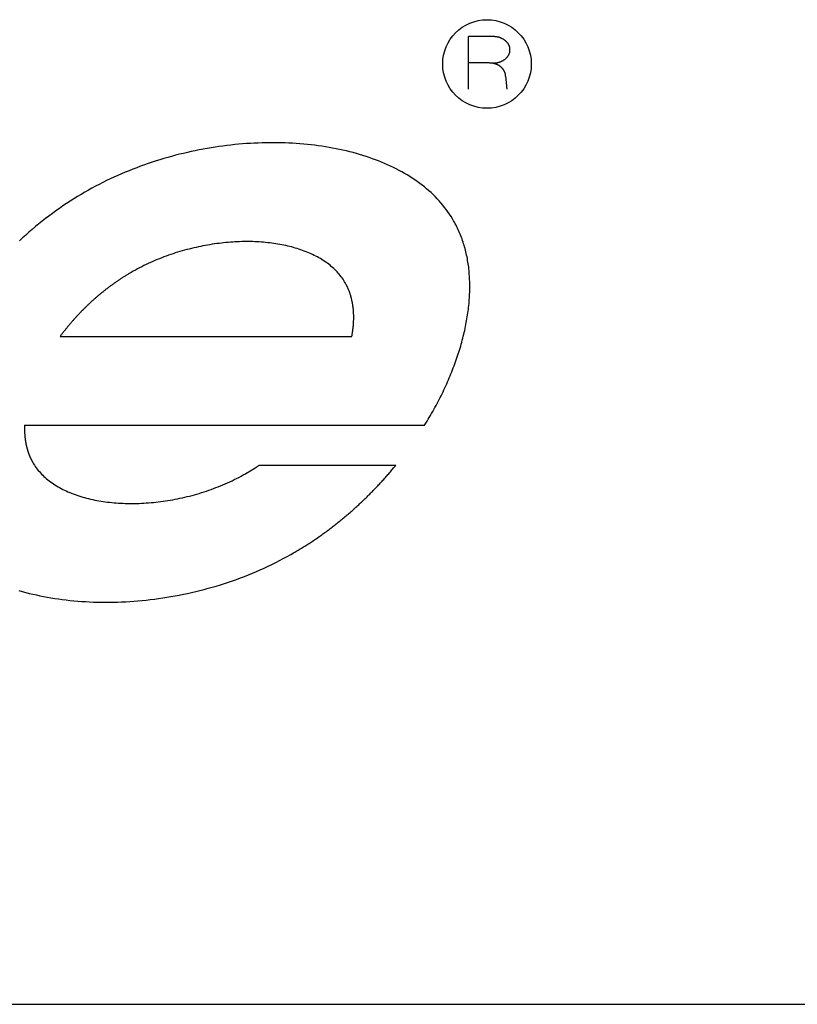
# Model space of a CAD drawing. Extents: x 0 to 20.9, y 0 to 15.7.
# Drawn here: x 19.9 to 20.2, y 1.4 to 1.8 of the extents above; entities that cross this region are included whole.
import ezdxf

# ---------------------------------------------------------------- set-up
doc = ezdxf.new("R2010")
doc.units = 0
doc.header["$MEASUREMENT"] = 0
doc.layers.get('0').update_dxf_attribs({"linetype": 'CONTINUOUS'})
doc.layers.add('TITLE_BLOCK', color=252, linetype='CONTINUOUS')

# ---------------------------------------------------------------- blocks, each defined once
blk = doc.blocks.new('ACCU-LOGO')
at = {"linetype": 'Continuous'}
for p, q in [((0.42782, 0.06958), (0.42782, 0.08078)), ((0.43317, 0.08078), (0.42782, 0.08078)), ((0.43222, 0.07518), (0.42782, 0.07518)), ((0.43572, 0.07238), (0.43603, 0.06959)), ((0.34109, 0.01706), (0.40307, 0.01706)), ((0.33353, -0.00178), (0.41853, -0.00178)), ((0.38344, -0.01026), (0.41245, -0.01026))]:
    blk.add_line(p, q, dxfattribs=at)
for points in [[(0.43317, 0.07518, 0), (0.43326, 0.07518, 0), (0.43334, 0.07518, 0), (0.43343, 0.07518, 0), (0.43351, 0.07519, 0), (0.4336, 0.0752, 0), (0.43368, 0.07521, 0), (0.43377, 0.07522, 0), (0.43385, 0.07523, 0), (0.43394, 0.07524, 0), (0.43402, 0.07526, 0), (0.4341, 0.07528, 0), (0.43419, 0.0753, 0), (0.43427, 0.07532, 0), (0.43435, 0.07534, 0), (0.43443, 0.07536, 0), (0.43451, 0.07539, 0), (0.43459, 0.07542, 0), (0.43467, 0.07545, 0), (0.43474, 0.07548, 0), (0.43482, 0.07551, 0), (0.43489, 0.07554, 0), (0.43497, 0.07558, 0), (0.43504, 0.07561, 0), (0.43511, 0.07565, 0), (0.43519, 0.07569, 0), (0.43526, 0.07573, 0), (0.43532, 0.07577, 0), (0.43539, 0.07581, 0), (0.43546, 0.07586, 0), (0.43552, 0.0759, 0), (0.43558, 0.07595, 0), (0.43565, 0.076, 0), (0.43571, 0.07605, 0), (0.43576, 0.0761, 0), (0.43582, 0.07615, 0), (0.43588, 0.0762, 0), (0.43593, 0.07625, 0), (0.43598, 0.07631, 0), (0.43603, 0.07636, 0), (0.43608, 0.07642, 0), (0.43613, 0.07648, 0), (0.43617, 0.07654, 0), (0.43622, 0.0766, 0), (0.43626, 0.07666, 0), (0.4363, 0.07672, 0), (0.43633, 0.07678, 0), (0.43637, 0.07684, 0), (0.4364, 0.07691, 0), (0.43644, 0.07697, 0), (0.43646, 0.07703, 0), (0.43649, 0.0771, 0), (0.43652, 0.07716, 0), (0.43654, 0.07723, 0), (0.43656, 0.0773, 0), (0.43659, 0.07736, 0), (0.4366, 0.07743, 0), (0.43662, 0.0775, 0), (0.43663, 0.07757, 0), (0.43664, 0.07763, 0), (0.43665, 0.0777, 0), (0.43666, 0.07777, 0), (0.43667, 0.07784, 0), (0.43667, 0.07791, 0), (0.43667, 0.07798, 0), (0.43667, 0.07805, 0), (0.43667, 0.07811, 0), (0.43666, 0.07818, 0), (0.43665, 0.07825, 0), (0.43664, 0.07832, 0), (0.43663, 0.07839, 0), (0.43662, 0.07846, 0), (0.4366, 0.07852, 0), (0.43659, 0.07859, 0), (0.43656, 0.07866, 0), (0.43654, 0.07872, 0), (0.43652, 0.07879, 0), (0.43649, 0.07886, 0), (0.43646, 0.07892, 0), (0.43644, 0.07898, 0), (0.4364, 0.07905, 0), (0.43637, 0.07911, 0), (0.43633, 0.07917, 0), (0.4363, 0.07924, 0), (0.43626, 0.0793, 0), (0.43622, 0.07936, 0), (0.43617, 0.07942, 0), (0.43613, 0.07947, 0), (0.43608, 0.07953, 0), (0.43603, 0.07959, 0), (0.43598, 0.07964, 0), (0.43593, 0.0797, 0), (0.43588, 0.07975, 0), (0.43582, 0.07981, 0), (0.43576, 0.07986, 0), (0.43571, 0.07991, 0), (0.43565, 0.07996, 0), (0.43558, 0.08, 0), (0.43552, 0.08005, 0), (0.43546, 0.0801, 0), (0.43539, 0.08014, 0), (0.43532, 0.08018, 0), (0.43526, 0.08023, 0), (0.43519, 0.08027, 0), (0.43511, 0.08031, 0), (0.43504, 0.08034, 0), (0.43497, 0.08038, 0), (0.43489, 0.08041, 0), (0.43482, 0.08045, 0), (0.43474, 0.08048, 0), (0.43467, 0.08051, 0), (0.43459, 0.08054, 0), (0.43451, 0.08056, 0), (0.43443, 0.08059, 0), (0.43435, 0.08061, 0), (0.43427, 0.08064, 0), (0.43419, 0.08066, 0), (0.4341, 0.08068, 0), (0.43402, 0.08069, 0), (0.43394, 0.08071, 0), (0.43385, 0.08072, 0), (0.43377, 0.08074, 0), (0.43368, 0.08075, 0), (0.4336, 0.08076, 0), (0.43351, 0.08076, 0), (0.43343, 0.08077, 0), (0.43334, 0.08077, 0), (0.43326, 0.08078, 0), (0.43317, 0.08078, 0)], [(0.43572, 0.07238, 0), (0.43572, 0.07241, 0), (0.43572, 0.07245, 0), (0.43572, 0.07248, 0), (0.43572, 0.07251, 0), (0.43572, 0.07255, 0), (0.43571, 0.07258, 0), (0.43571, 0.07262, 0), (0.43571, 0.07265, 0), (0.4357, 0.07269, 0), (0.4357, 0.07272, 0), (0.43569, 0.07275, 0), (0.43568, 0.07279, 0), (0.43568, 0.07282, 0), (0.43567, 0.07286, 0), (0.43566, 0.07289, 0), (0.43566, 0.07292, 0), (0.43565, 0.07296, 0), (0.43564, 0.07299, 0), (0.43563, 0.07302, 0), (0.43562, 0.07306, 0), (0.43561, 0.07309, 0), (0.4356, 0.07312, 0), (0.43558, 0.07316, 0), (0.43557, 0.07319, 0), (0.43556, 0.07322, 0), (0.43555, 0.07326, 0), (0.43553, 0.07329, 0), (0.43552, 0.07332, 0), (0.4355, 0.07335, 0), (0.43549, 0.07338, 0), (0.43547, 0.07342, 0), (0.43546, 0.07345, 0), (0.43544, 0.07348, 0), (0.43542, 0.07351, 0), (0.4354, 0.07354, 0), (0.43539, 0.07357, 0), (0.43537, 0.07361, 0), (0.43535, 0.07364, 0), (0.43533, 0.07367, 0), (0.43531, 0.0737, 0), (0.43529, 0.07373, 0), (0.43527, 0.07376, 0), (0.43525, 0.07379, 0), (0.43522, 0.07382, 0), (0.4352, 0.07385, 0), (0.43518, 0.07387, 0), (0.43516, 0.0739, 0), (0.43513, 0.07393, 0), (0.43511, 0.07396, 0), (0.43508, 0.07399, 0), (0.43506, 0.07402, 0), (0.43503, 0.07404, 0), (0.43501, 0.07407, 0), (0.43498, 0.0741, 0), (0.43495, 0.07413, 0), (0.43493, 0.07415, 0), (0.4349, 0.07418, 0), (0.43487, 0.07421, 0), (0.43484, 0.07423, 0), (0.43482, 0.07426, 0), (0.43479, 0.07428, 0), (0.43476, 0.07431, 0), (0.43473, 0.07433, 0), (0.4347, 0.07436, 0), (0.43467, 0.07438, 0), (0.43464, 0.0744, 0), (0.4346, 0.07443, 0), (0.43457, 0.07445, 0), (0.43454, 0.07447, 0), (0.43451, 0.0745, 0), (0.43448, 0.07452, 0), (0.43444, 0.07454, 0), (0.43441, 0.07456, 0), (0.43438, 0.07458, 0), (0.43434, 0.07461, 0), (0.43431, 0.07463, 0), (0.43427, 0.07465, 0), (0.43424, 0.07467, 0), (0.4342, 0.07469, 0), (0.43417, 0.0747, 0), (0.43413, 0.07472, 0), (0.43409, 0.07474, 0), (0.43406, 0.07476, 0), (0.43402, 0.07478, 0), (0.43398, 0.0748, 0), (0.43395, 0.07481, 0), (0.43391, 0.07483, 0), (0.43387, 0.07485, 0), (0.43383, 0.07486, 0), (0.4338, 0.07488, 0), (0.43376, 0.07489, 0), (0.43372, 0.07491, 0), (0.43368, 0.07492, 0), (0.43364, 0.07494, 0), (0.4336, 0.07495, 0), (0.43356, 0.07496, 0), (0.43352, 0.07498, 0), (0.43348, 0.07499, 0), (0.43344, 0.075, 0), (0.4334, 0.07501, 0), (0.43336, 0.07502, 0), (0.43332, 0.07504, 0), (0.43328, 0.07505, 0), (0.43324, 0.07506, 0), (0.4332, 0.07507, 0), (0.43316, 0.07508, 0), (0.43311, 0.07508, 0), (0.43307, 0.07509, 0), (0.43303, 0.0751, 0), (0.43299, 0.07511, 0), (0.43295, 0.07512, 0), (0.43291, 0.07512, 0), (0.43286, 0.07513, 0), (0.43282, 0.07514, 0), (0.43278, 0.07514, 0), (0.43273, 0.07515, 0), (0.43269, 0.07515, 0), (0.43265, 0.07516, 0), (0.43261, 0.07516, 0), (0.43256, 0.07516, 0), (0.43252, 0.07517, 0), (0.43248, 0.07517, 0), (0.43244, 0.07517, 0), (0.43239, 0.07517, 0), (0.43235, 0.07518, 0), (0.43231, 0.07518, 0), (0.43227, 0.07518, 0), (0.43222, 0.07518, 0)]]:
    blk.add_polyline3d(points, dxfattribs=at)
for points in [[(0.41853, -0.00178, 0), (0.41879, -0.00137, 0), (0.41904, -0.00095, 0), (0.41929, -0.00054, 0), (0.41953, -0.00012, 0), (0.41978, 0.00029, 0), (0.42002, 0.00071, 0), (0.42025, 0.00113, 0), (0.42049, 0.00154, 0), (0.42072, 0.00196, 0), (0.42095, 0.00238, 0), (0.42117, 0.0028, 0), (0.42139, 0.00322, 0), (0.42161, 0.00364, 0), (0.42182, 0.00406, 0), (0.42203, 0.00448, 0), (0.42224, 0.0049, 0), (0.42244, 0.00533, 0), (0.42264, 0.00575, 0), (0.42284, 0.00617, 0), (0.42304, 0.00659, 0), (0.42323, 0.00701, 0), (0.42341, 0.00743, 0), (0.4236, 0.00786, 0), (0.42378, 0.00828, 0), (0.42396, 0.0087, 0), (0.42413, 0.00912, 0), (0.4243, 0.00955, 0), (0.42447, 0.00997, 0), (0.42463, 0.01039, 0), (0.42479, 0.01081, 0), (0.42495, 0.01123, 0), (0.4251, 0.01166, 0), (0.42525, 0.01208, 0), (0.42539, 0.0125, 0), (0.42554, 0.01292, 0), (0.42567, 0.01334, 0), (0.42581, 0.01376, 0), (0.42594, 0.01418, 0), (0.42607, 0.0146, 0), (0.42619, 0.01502, 0), (0.42631, 0.01544, 0), (0.42643, 0.01585, 0), (0.42654, 0.01627, 0), (0.42665, 0.01669, 0), (0.42675, 0.0171, 0), (0.42686, 0.01752, 0), (0.42695, 0.01793, 0), (0.42705, 0.01835, 0), (0.42714, 0.01876, 0), (0.42722, 0.01917, 0), (0.42731, 0.01959, 0), (0.42739, 0.02, 0), (0.42746, 0.02041, 0), (0.42753, 0.02082, 0), (0.4276, 0.02122, 0), (0.42766, 0.02163, 0), (0.42772, 0.02204, 0), (0.42778, 0.02244, 0), (0.42783, 0.02285, 0), (0.42787, 0.02325, 0), (0.42792, 0.02365, 0), (0.42796, 0.02405, 0), (0.42799, 0.02445, 0), (0.42802, 0.02485, 0), (0.42805, 0.02525, 0), (0.42807, 0.02564, 0), (0.42809, 0.02604, 0), (0.42811, 0.02643, 0), (0.42812, 0.02682, 0), (0.42813, 0.02721, 0), (0.42813, 0.0276, 0), (0.42813, 0.02799, 0), (0.42812, 0.02838, 0), (0.42811, 0.02876, 0), (0.4281, 0.02914, 0), (0.42808, 0.02952, 0), (0.42806, 0.0299, 0), (0.42803, 0.03028, 0), (0.428, 0.03066, 0), (0.42797, 0.03103, 0), (0.42793, 0.03141, 0), (0.42789, 0.03178, 0), (0.42784, 0.03215, 0), (0.42779, 0.03251, 0), (0.42773, 0.03288, 0), (0.42767, 0.03324, 0), (0.42761, 0.03361, 0), (0.42754, 0.03397, 0), (0.42746, 0.03432, 0), (0.42738, 0.03468, 0), (0.4273, 0.03503, 0), (0.42721, 0.03538, 0), (0.42712, 0.03573, 0), (0.42703, 0.03608, 0), (0.42693, 0.03643, 0), (0.42682, 0.03677, 0), (0.42671, 0.03711, 0), (0.4266, 0.03745, 0), (0.42648, 0.03779, 0), (0.42636, 0.03812, 0), (0.42623, 0.03845, 0), (0.4261, 0.03878, 0), (0.42596, 0.03911, 0), (0.42582, 0.03943, 0), (0.42567, 0.03975, 0), (0.42552, 0.04007, 0), (0.42537, 0.04039, 0), (0.42521, 0.0407, 0), (0.42504, 0.04101, 0), (0.42487, 0.04132, 0), (0.4247, 0.04163, 0), (0.42446, 0.04204, 0), (0.42415, 0.04255, 0), (0.42383, 0.04305, 0), (0.42349, 0.04354, 0), (0.42314, 0.04402, 0), (0.42277, 0.0445, 0), (0.4224, 0.04497, 0), (0.42201, 0.04543, 0), (0.42161, 0.04588, 0), (0.4212, 0.04633, 0), (0.42077, 0.04677, 0), (0.42034, 0.0472, 0), (0.41989, 0.04762, 0), (0.41943, 0.04803, 0), (0.41896, 0.04844, 0), (0.41848, 0.04883, 0), (0.41798, 0.04922, 0), (0.41748, 0.0496, 0), (0.41697, 0.04998, 0), (0.41644, 0.05034, 0), (0.41591, 0.0507, 0), (0.41536, 0.05105, 0), (0.41481, 0.05139, 0), (0.41424, 0.05172, 0), (0.41367, 0.05205, 0), (0.41309, 0.05236, 0), (0.41249, 0.05267, 0), (0.41189, 0.05297, 0), (0.41128, 0.05326, 0), (0.41066, 0.05355, 0), (0.41003, 0.05382, 0), (0.4094, 0.05409, 0), (0.40875, 0.05435, 0), (0.4081, 0.0546, 0), (0.40744, 0.05484, 0), (0.40677, 0.05508, 0), (0.4061, 0.0553, 0), (0.40542, 0.05552, 0), (0.40472, 0.05573, 0), (0.40403, 0.05593, 0), (0.40332, 0.05613, 0), (0.40261, 0.05631, 0), (0.4019, 0.05649, 0), (0.40117, 0.05665, 0), (0.40044, 0.05681, 0), (0.39971, 0.05696, 0), (0.39897, 0.05711, 0), (0.39822, 0.05724, 0), (0.39746, 0.05737, 0), (0.39671, 0.05748, 0), (0.39594, 0.05759, 0), (0.39517, 0.05769, 0), (0.3944, 0.05779, 0), (0.39362, 0.05787, 0), (0.39284, 0.05794, 0), (0.39205, 0.05801, 0), (0.39126, 0.05807, 0), (0.39047, 0.05812, 0), (0.38967, 0.05816, 0), (0.38887, 0.05819, 0), (0.38806, 0.05821, 0), (0.38725, 0.05823, 0), (0.38644, 0.05824, 0), (0.38563, 0.05823, 0), (0.38481, 0.05822, 0), (0.38399, 0.0582, 0), (0.38316, 0.05817, 0), (0.38234, 0.05814, 0), (0.38151, 0.05809, 0), (0.38068, 0.05804, 0), (0.37985, 0.05797, 0), (0.37902, 0.0579, 0), (0.37818, 0.05782, 0), (0.37735, 0.05773, 0), (0.37651, 0.05763, 0), (0.37568, 0.05753, 0), (0.37484, 0.05741, 0), (0.374, 0.05729, 0), (0.37316, 0.05715, 0), (0.37232, 0.05701, 0), (0.37148, 0.05686, 0), (0.37064, 0.0567, 0), (0.3698, 0.05653, 0), (0.36896, 0.05635, 0), (0.36812, 0.05617, 0), (0.36729, 0.05597, 0), (0.36645, 0.05577, 0), (0.36561, 0.05556, 0), (0.36478, 0.05533, 0), (0.36395, 0.0551, 0), (0.36312, 0.05486, 0), (0.36229, 0.05461, 0), (0.36146, 0.05435, 0), (0.36063, 0.05409, 0), (0.35981, 0.05381, 0), (0.35899, 0.05353, 0), (0.35817, 0.05323, 0), (0.35736, 0.05293, 0), (0.35654, 0.05262, 0), (0.35574, 0.05229, 0), (0.35493, 0.05196, 0), (0.35413, 0.05162, 0), (0.35333, 0.05127, 0), (0.35253, 0.05092, 0), (0.35174, 0.05055, 0), (0.35096, 0.05017, 0), (0.35017, 0.04979, 0), (0.34939, 0.04939, 0), (0.34862, 0.04899, 0), (0.34785, 0.04857, 0), (0.34709, 0.04815, 0), (0.34633, 0.04772, 0)], [(0.34633, 0.04772, 0), (0.34554, 0.04726, 0), (0.34476, 0.04679, 0), (0.34398, 0.0463, 0), (0.34321, 0.04581, 0), (0.34244, 0.04531, 0), (0.34168, 0.0448, 0), (0.34093, 0.04428, 0), (0.34019, 0.04375, 0), (0.33944, 0.04321, 0), (0.33871, 0.04266, 0), (0.33799, 0.04211, 0), (0.33727, 0.04155, 0), (0.33655, 0.04098, 0), (0.33585, 0.0404, 0), (0.33515, 0.03981, 0), (0.33446, 0.03922, 0), (0.33377, 0.03861, 0), (0.3331, 0.03801, 0), (0.33243, 0.03739, 0)], [(0.3323, -0.03692, 0), (0.33303, -0.03713, 0), (0.33377, -0.03733, 0), (0.33452, -0.03752, 0), (0.33527, -0.0377, 0), (0.33604, -0.03787, 0), (0.33681, -0.03804, 0), (0.33758, -0.03819, 0), (0.33836, -0.03834, 0), (0.33915, -0.03847, 0), (0.33995, -0.0386, 0), (0.34075, -0.03872, 0), (0.34155, -0.03883, 0), (0.34236, -0.03893, 0), (0.34318, -0.03902, 0), (0.344, -0.0391, 0), (0.34482, -0.03917, 0), (0.34565, -0.03923, 0), (0.34649, -0.03928, 0), (0.34732, -0.03933, 0), (0.34817, -0.03936, 0), (0.34901, -0.03938, 0), (0.34986, -0.0394, 0), (0.35071, -0.0394, 0), (0.35157, -0.0394, 0), (0.35243, -0.03939, 0), (0.35329, -0.03937, 0), (0.35415, -0.03933, 0), (0.35502, -0.03929, 0), (0.35589, -0.03924, 0), (0.35676, -0.03918, 0), (0.35763, -0.03911, 0), (0.3585, -0.03903, 0), (0.35938, -0.03894, 0), (0.36025, -0.03884, 0), (0.36113, -0.03874, 0), (0.36201, -0.03862, 0), (0.36289, -0.03849, 0), (0.36377, -0.03835, 0), (0.36464, -0.03821, 0), (0.36552, -0.03805, 0), (0.3664, -0.03789, 0), (0.36728, -0.03771, 0), (0.36816, -0.03752, 0), (0.36903, -0.03733, 0), (0.36991, -0.03713, 0), (0.37078, -0.03691, 0), (0.37166, -0.03669, 0), (0.37253, -0.03645, 0), (0.3734, -0.03621, 0), (0.37426, -0.03596, 0), (0.37513, -0.0357, 0), (0.37599, -0.03542, 0), (0.37685, -0.03514, 0), (0.37771, -0.03485, 0), (0.37856, -0.03455, 0), (0.37941, -0.03423, 0), (0.38026, -0.03391, 0), (0.38111, -0.03358, 0), (0.38194, -0.03324, 0), (0.38278, -0.03289, 0), (0.38361, -0.03253, 0), (0.38444, -0.03216, 0), (0.38526, -0.03178, 0), (0.38608, -0.03138, 0), (0.38689, -0.03098, 0), (0.3877, -0.03057, 0), (0.3885, -0.03015, 0), (0.3893, -0.02972, 0), (0.39009, -0.02928, 0), (0.39069, -0.02893, 0), (0.39093, -0.0288, 0), (0.39117, -0.02866, 0), (0.39141, -0.02852, 0), (0.39164, -0.02838, 0), (0.39188, -0.02823, 0), (0.39211, -0.02809, 0), (0.39235, -0.02795, 0), (0.39258, -0.0278, 0), (0.39281, -0.02766, 0), (0.39305, -0.02751, 0), (0.39328, -0.02737, 0), (0.39351, -0.02722, 0), (0.39374, -0.02707, 0), (0.39397, -0.02692, 0), (0.3942, -0.02677, 0), (0.39443, -0.02662, 0), (0.39466, -0.02647, 0), (0.39489, -0.02631, 0), (0.39512, -0.02616, 0), (0.39534, -0.02601, 0), (0.39557, -0.02585, 0), (0.3958, -0.0257, 0), (0.39602, -0.02554, 0), (0.39625, -0.02538, 0), (0.39647, -0.02522, 0), (0.3967, -0.02506, 0), (0.39692, -0.0249, 0), (0.39714, -0.02474, 0), (0.39736, -0.02458, 0), (0.39758, -0.02442, 0), (0.3978, -0.02426, 0), (0.39802, -0.02409, 0), (0.39824, -0.02393, 0), (0.39846, -0.02377, 0), (0.39868, -0.0236, 0), (0.3989, -0.02343, 0), (0.39911, -0.02327, 0), (0.39933, -0.0231, 0), (0.39955, -0.02293, 0), (0.39976, -0.02276, 0), (0.39998, -0.02259, 0), (0.40019, -0.02242, 0), (0.4004, -0.02225, 0), (0.40061, -0.02208, 0), (0.40083, -0.0219, 0), (0.40104, -0.02173, 0), (0.40125, -0.02156, 0), (0.40146, -0.02138, 0), (0.40167, -0.02121, 0), (0.40187, -0.02103, 0), (0.40208, -0.02085, 0), (0.40229, -0.02068, 0), (0.4025, -0.0205, 0), (0.4027, -0.02032, 0), (0.40291, -0.02014, 0), (0.40311, -0.01996, 0), (0.40332, -0.01978, 0), (0.40352, -0.0196, 0), (0.40372, -0.01942, 0), (0.40392, -0.01923, 0), (0.40413, -0.01905, 0), (0.40433, -0.01887, 0), (0.40453, -0.01868, 0), (0.40473, -0.0185, 0), (0.40492, -0.01831, 0), (0.40512, -0.01813, 0), (0.40532, -0.01794, 0), (0.40552, -0.01775, 0), (0.40571, -0.01757, 0), (0.40591, -0.01738, 0), (0.4061, -0.01719, 0), (0.4063, -0.017, 0), (0.40649, -0.01681, 0), (0.40668, -0.01662, 0), (0.40687, -0.01643, 0), (0.40706, -0.01624, 0), (0.40725, -0.01604, 0), (0.40744, -0.01585, 0), (0.40763, -0.01566, 0), (0.40782, -0.01547, 0), (0.40801, -0.01527, 0), (0.40819, -0.01508, 0), (0.40838, -0.01488, 0), (0.40856, -0.01469, 0), (0.40875, -0.01449, 0), (0.40893, -0.01429, 0), (0.40912, -0.0141, 0), (0.4093, -0.0139, 0), (0.40948, -0.0137, 0), (0.40966, -0.0135, 0), (0.40984, -0.0133, 0), (0.41002, -0.0131, 0), (0.4102, -0.0129, 0), (0.41038, -0.0127, 0), (0.41055, -0.0125, 0), (0.41073, -0.0123, 0), (0.41091, -0.0121, 0), (0.41108, -0.0119, 0), (0.41125, -0.01169, 0), (0.41143, -0.01149, 0), (0.4116, -0.01129, 0), (0.41177, -0.01108, 0), (0.41194, -0.01088, 0), (0.41211, -0.01067, 0), (0.41228, -0.01047, 0), (0.41245, -0.01026, 0)], [(0.40307, 0.01706, 0), (0.40309, 0.01718, 0), (0.40311, 0.01729, 0), (0.40313, 0.01741, 0), (0.40315, 0.01752, 0), (0.40317, 0.01764, 0), (0.40319, 0.01776, 0), (0.40321, 0.01787, 0), (0.40322, 0.01798, 0), (0.40324, 0.0181, 0), (0.40326, 0.01821, 0), (0.40327, 0.01833, 0), (0.40329, 0.01844, 0), (0.4033, 0.01856, 0), (0.40331, 0.01867, 0), (0.40333, 0.01878, 0), (0.40334, 0.0189, 0), (0.40335, 0.01901, 0), (0.40336, 0.01912, 0), (0.40337, 0.01924, 0), (0.40339, 0.01935, 0), (0.40339, 0.01946, 0), (0.4034, 0.01957, 0), (0.40341, 0.01968, 0), (0.40342, 0.0198, 0), (0.40343, 0.01991, 0), (0.40343, 0.02002, 0), (0.40344, 0.02013, 0), (0.40344, 0.02024, 0), (0.40345, 0.02035, 0), (0.40345, 0.02046, 0), (0.40346, 0.02057, 0), (0.40346, 0.02068, 0), (0.40346, 0.02079, 0), (0.40346, 0.0209, 0), (0.40346, 0.02101, 0), (0.40347, 0.02112, 0), (0.40347, 0.02123, 0), (0.40346, 0.02134, 0), (0.40346, 0.02145, 0), (0.40346, 0.02155, 0), (0.40346, 0.02166, 0), (0.40345, 0.02177, 0), (0.40345, 0.02188, 0), (0.40345, 0.02198, 0), (0.40344, 0.02209, 0), (0.40343, 0.0222, 0), (0.40343, 0.0223, 0), (0.40342, 0.02241, 0), (0.40341, 0.02252, 0), (0.40341, 0.02262, 0), (0.4034, 0.02273, 0), (0.40339, 0.02283, 0), (0.40338, 0.02294, 0), (0.40337, 0.02304, 0), (0.40335, 0.02314, 0), (0.40334, 0.02325, 0), (0.40333, 0.02335, 0), (0.40331, 0.02346, 0), (0.4033, 0.02356, 0), (0.40329, 0.02366, 0), (0.40327, 0.02376, 0), (0.40326, 0.02387, 0), (0.40324, 0.02397, 0), (0.40322, 0.02407, 0), (0.4032, 0.02417, 0), (0.40318, 0.02427, 0), (0.40316, 0.02437, 0), (0.40314, 0.02447, 0), (0.40312, 0.02457, 0), (0.4031, 0.02467, 0), (0.40308, 0.02477, 0), (0.40306, 0.02487, 0), (0.40303, 0.02497, 0), (0.40301, 0.02507, 0), (0.40299, 0.02517, 0), (0.40296, 0.02527, 0), (0.40293, 0.02536, 0), (0.40291, 0.02546, 0), (0.40288, 0.02556, 0), (0.40285, 0.02565, 0), (0.40282, 0.02575, 0), (0.4028, 0.02585, 0), (0.40277, 0.02594, 0), (0.40274, 0.02604, 0), (0.4027, 0.02613, 0), (0.40267, 0.02623, 0), (0.40264, 0.02632, 0), (0.40261, 0.02641, 0), (0.40257, 0.02651, 0), (0.40254, 0.0266, 0), (0.4025, 0.02669, 0), (0.40247, 0.02678, 0), (0.40243, 0.02688, 0), (0.40239, 0.02697, 0), (0.40235, 0.02706, 0), (0.40232, 0.02715, 0), (0.40228, 0.02724, 0), (0.40224, 0.02733, 0), (0.40219, 0.02742, 0), (0.40215, 0.02751, 0), (0.40211, 0.0276, 0), (0.40207, 0.02769, 0), (0.40202, 0.02778, 0), (0.40198, 0.02786, 0), (0.40194, 0.02795, 0), (0.40189, 0.02804, 0), (0.40184, 0.02813, 0), (0.4018, 0.02821, 0), (0.40175, 0.0283, 0), (0.4017, 0.02838, 0), (0.40165, 0.02847, 0), (0.40154, 0.02865, 0), (0.40137, 0.02894, 0), (0.40119, 0.02921, 0), (0.401, 0.02949, 0), (0.4008, 0.02975, 0), (0.4006, 0.03002, 0), (0.40039, 0.03028, 0), (0.40017, 0.03053, 0), (0.39994, 0.03078, 0), (0.39971, 0.03102, 0), (0.39947, 0.03126, 0), (0.39922, 0.0315, 0), (0.39897, 0.03173, 0), (0.39871, 0.03196, 0), (0.39844, 0.03218, 0), (0.39816, 0.0324, 0), (0.39788, 0.03261, 0), (0.3976, 0.03281, 0), (0.3973, 0.03302, 0), (0.397, 0.03322, 0), (0.3967, 0.03341, 0), (0.39639, 0.0336, 0), (0.39607, 0.03378, 0), (0.39575, 0.03396, 0), (0.39542, 0.03413, 0), (0.39508, 0.0343, 0), (0.39474, 0.03447, 0), (0.3944, 0.03463, 0), (0.39405, 0.03478, 0), (0.39369, 0.03494, 0), (0.39333, 0.03508, 0), (0.39296, 0.03522, 0), (0.39259, 0.03536, 0), (0.39222, 0.03549, 0), (0.39184, 0.03562, 0), (0.39145, 0.03574, 0), (0.39106, 0.03586, 0), (0.39067, 0.03597, 0), (0.39027, 0.03608, 0), (0.38987, 0.03618, 0), (0.38946, 0.03628, 0), (0.38905, 0.03637, 0), (0.38864, 0.03646, 0), (0.38822, 0.03654, 0), (0.38779, 0.03662, 0), (0.38737, 0.0367, 0), (0.38694, 0.03677, 0), (0.38651, 0.03683, 0), (0.38607, 0.03689, 0), (0.38563, 0.03694, 0), (0.38519, 0.03699, 0), (0.38474, 0.03704, 0), (0.38429, 0.03708, 0), (0.38384, 0.03711, 0), (0.38339, 0.03714, 0), (0.38293, 0.03717, 0), (0.38247, 0.03719, 0), (0.38201, 0.03721, 0), (0.38155, 0.03722, 0), (0.38108, 0.03722, 0), (0.38061, 0.03722, 0), (0.38014, 0.03722, 0), (0.37967, 0.03721, 0), (0.3792, 0.0372, 0), (0.37872, 0.03718, 0), (0.37824, 0.03715, 0), (0.37776, 0.03713, 0), (0.37728, 0.03709, 0), (0.3768, 0.03705, 0), (0.37632, 0.03701, 0), (0.37583, 0.03696, 0), (0.37535, 0.03691, 0), (0.37486, 0.03685, 0), (0.37438, 0.03679, 0), (0.37389, 0.03672, 0), (0.3734, 0.03665, 0), (0.37291, 0.03657, 0), (0.37242, 0.03649, 0), (0.37193, 0.0364, 0), (0.37144, 0.0363, 0), (0.37095, 0.03621, 0), (0.37046, 0.0361, 0), (0.36996, 0.036, 0), (0.36947, 0.03588, 0), (0.36898, 0.03576, 0), (0.36849, 0.03564, 0), (0.368, 0.03551, 0), (0.36751, 0.03538, 0), (0.36703, 0.03524, 0), (0.36654, 0.0351, 0), (0.36605, 0.03495, 0), (0.36556, 0.0348, 0), (0.36508, 0.03464, 0), (0.36459, 0.03448, 0), (0.36411, 0.03431, 0), (0.36363, 0.03413, 0), (0.36315, 0.03396, 0), (0.36267, 0.03377, 0), (0.36219, 0.03358, 0), (0.36172, 0.03339, 0), (0.36124, 0.03319, 0), (0.36077, 0.03299, 0), (0.3603, 0.03278, 0), (0.35983, 0.03256, 0), (0.35937, 0.03234, 0), (0.3589, 0.03212, 0), (0.35844, 0.03189, 0), (0.35798, 0.03166, 0), (0.35753, 0.03142, 0), (0.35707, 0.03117, 0), (0.35662, 0.03092, 0), (0.35618, 0.03067, 0)], [(0.35618, 0.03067, 0), (0.35603, 0.03058, 0), (0.35589, 0.0305, 0), (0.35575, 0.03042, 0), (0.35561, 0.03034, 0), (0.35547, 0.03025, 0), (0.35533, 0.03017, 0), (0.35519, 0.03008, 0), (0.35505, 0.03, 0), (0.35491, 0.02991, 0), (0.35478, 0.02982, 0), (0.35464, 0.02974, 0), (0.3545, 0.02965, 0), (0.35436, 0.02956, 0), (0.35422, 0.02947, 0), (0.35409, 0.02938, 0), (0.35395, 0.02929, 0), (0.35381, 0.0292, 0), (0.35368, 0.02911, 0), (0.35354, 0.02902, 0), (0.35341, 0.02893, 0), (0.35327, 0.02884, 0), (0.35313, 0.02875, 0), (0.353, 0.02865, 0), (0.35287, 0.02856, 0), (0.35273, 0.02847, 0), (0.3526, 0.02837, 0), (0.35247, 0.02828, 0), (0.35233, 0.02818, 0), (0.3522, 0.02809, 0), (0.35207, 0.02799, 0), (0.35194, 0.0279, 0), (0.35181, 0.0278, 0), (0.35167, 0.0277, 0), (0.35154, 0.02761, 0), (0.35141, 0.02751, 0), (0.35128, 0.02741, 0), (0.35115, 0.02731, 0), (0.35102, 0.02721, 0), (0.35089, 0.02711, 0), (0.35076, 0.02701, 0), (0.35064, 0.02691, 0), (0.35051, 0.02681, 0), (0.35038, 0.02671, 0), (0.35025, 0.02661, 0), (0.35013, 0.02651, 0), (0.35, 0.0264, 0), (0.34987, 0.0263, 0), (0.34975, 0.0262, 0), (0.34962, 0.02609, 0), (0.3495, 0.02599, 0), (0.34937, 0.02588, 0), (0.34925, 0.02578, 0), (0.34913, 0.02567, 0), (0.349, 0.02557, 0), (0.34888, 0.02546, 0), (0.34876, 0.02536, 0), (0.34863, 0.02525, 0), (0.34851, 0.02514, 0), (0.34839, 0.02504, 0), (0.34827, 0.02493, 0), (0.34815, 0.02482, 0), (0.34803, 0.02471, 0), (0.34791, 0.0246, 0), (0.34779, 0.0245, 0), (0.34767, 0.02439, 0), (0.34755, 0.02428, 0), (0.34743, 0.02417, 0), (0.34731, 0.02406, 0), (0.34719, 0.02395, 0), (0.34708, 0.02383, 0), (0.34696, 0.02372, 0), (0.34684, 0.02361, 0), (0.34673, 0.0235, 0), (0.34661, 0.02339, 0), (0.34649, 0.02327, 0), (0.34638, 0.02316, 0), (0.34626, 0.02305, 0), (0.34615, 0.02293, 0), (0.34604, 0.02282, 0), (0.34592, 0.02271, 0), (0.34581, 0.02259, 0), (0.3457, 0.02248, 0), (0.34559, 0.02236, 0), (0.34547, 0.02225, 0), (0.34536, 0.02213, 0), (0.34525, 0.02202, 0), (0.34514, 0.0219, 0), (0.34503, 0.02178, 0), (0.34492, 0.02167, 0), (0.34481, 0.02155, 0), (0.3447, 0.02143, 0), (0.3446, 0.02132, 0), (0.34449, 0.0212, 0), (0.34438, 0.02108, 0), (0.34427, 0.02096, 0), (0.34417, 0.02084, 0), (0.34406, 0.02072, 0), (0.34396, 0.02061, 0), (0.34385, 0.02049, 0), (0.34375, 0.02037, 0), (0.34364, 0.02025, 0), (0.34354, 0.02013, 0), (0.34343, 0.02001, 0), (0.34333, 0.01989, 0), (0.34323, 0.01977, 0), (0.34313, 0.01965, 0), (0.34302, 0.01952, 0), (0.34292, 0.0194, 0), (0.34282, 0.01928, 0), (0.34272, 0.01916, 0), (0.34262, 0.01904, 0), (0.34252, 0.01892, 0), (0.34242, 0.01879, 0), (0.34232, 0.01867, 0), (0.34223, 0.01855, 0), (0.34213, 0.01843, 0), (0.34203, 0.0183, 0), (0.34194, 0.01818, 0), (0.34184, 0.01806, 0), (0.34174, 0.01793, 0), (0.34165, 0.01781, 0), (0.34155, 0.01768, 0), (0.34146, 0.01756, 0), (0.34137, 0.01744, 0), (0.34127, 0.01731, 0), (0.34118, 0.01719, 0), (0.34109, 0.01706, 0)], [(0.33353, -0.00178, 0), (0.33353, -0.00187, 0), (0.33352, -0.00195, 0), (0.33352, -0.00203, 0), (0.33352, -0.00212, 0), (0.33352, -0.0022, 0), (0.33352, -0.00228, 0), (0.33352, -0.00237, 0), (0.33352, -0.00245, 0), (0.33352, -0.00253, 0), (0.33352, -0.00261, 0), (0.33352, -0.0027, 0), (0.33352, -0.00278, 0), (0.33352, -0.00286, 0), (0.33352, -0.00294, 0), (0.33353, -0.00303, 0), (0.33353, -0.00311, 0), (0.33353, -0.00319, 0), (0.33353, -0.00327, 0), (0.33354, -0.00335, 0), (0.33354, -0.00343, 0), (0.33355, -0.00351, 0), (0.33355, -0.00359, 0), (0.33356, -0.00368, 0), (0.33356, -0.00376, 0), (0.33357, -0.00384, 0), (0.33357, -0.00392, 0), (0.33358, -0.004, 0), (0.33359, -0.00408, 0), (0.33359, -0.00416, 0), (0.3336, -0.00424, 0), (0.33361, -0.00432, 0), (0.33362, -0.00439, 0), (0.33363, -0.00447, 0), (0.33364, -0.00455, 0), (0.33365, -0.00463, 0), (0.33366, -0.00471, 0), (0.33367, -0.00479, 0), (0.33368, -0.00487, 0), (0.33369, -0.00495, 0), (0.3337, -0.00502, 0), (0.33371, -0.0051, 0), (0.33372, -0.00518, 0), (0.33374, -0.00526, 0), (0.33375, -0.00533, 0), (0.33376, -0.00541, 0), (0.33378, -0.00549, 0), (0.33379, -0.00556, 0), (0.33381, -0.00564, 0), (0.33382, -0.00572, 0), (0.33383, -0.00579, 0), (0.33385, -0.00587, 0), (0.33387, -0.00595, 0), (0.33388, -0.00602, 0), (0.3339, -0.0061, 0), (0.33392, -0.00617, 0), (0.33393, -0.00625, 0), (0.33395, -0.00632, 0), (0.33397, -0.0064, 0), (0.33399, -0.00647, 0), (0.33401, -0.00655, 0), (0.33403, -0.00662, 0), (0.33405, -0.0067, 0), (0.33407, -0.00677, 0), (0.33409, -0.00684, 0), (0.33411, -0.00692, 0), (0.33413, -0.00699, 0), (0.33415, -0.00706, 0), (0.33417, -0.00714, 0), (0.3342, -0.00721, 0), (0.33422, -0.00728, 0), (0.33424, -0.00735, 0), (0.33427, -0.00742, 0), (0.33429, -0.0075, 0), (0.33431, -0.00757, 0), (0.33434, -0.00764, 0), (0.33437, -0.00771, 0), (0.33439, -0.00778, 0), (0.33442, -0.00785, 0), (0.33444, -0.00792, 0), (0.33447, -0.00799, 0), (0.3345, -0.00806, 0), (0.33452, -0.00813, 0), (0.33455, -0.0082, 0), (0.33458, -0.00827, 0), (0.33461, -0.00834, 0), (0.33464, -0.00841, 0), (0.33467, -0.00848, 0), (0.3347, -0.00855, 0), (0.33473, -0.00862, 0), (0.33476, -0.00869, 0), (0.33479, -0.00876, 0), (0.33482, -0.00882, 0), (0.33485, -0.00889, 0), (0.33489, -0.00896, 0), (0.33492, -0.00903, 0), (0.33495, -0.00909, 0), (0.33499, -0.00916, 0), (0.33502, -0.00923, 0), (0.33505, -0.00929, 0), (0.33509, -0.00936, 0), (0.33513, -0.00942, 0), (0.33516, -0.00949, 0), (0.3352, -0.00955, 0), (0.33523, -0.00962, 0), (0.33527, -0.00968, 0), (0.33531, -0.00975, 0), (0.33544, -0.00997, 0), (0.33562, -0.01026, 0), (0.33582, -0.01055, 0), (0.33602, -0.01084, 0), (0.33623, -0.01111, 0), (0.33645, -0.01139, 0), (0.33668, -0.01166, 0), (0.33691, -0.01192, 0), (0.33715, -0.01218, 0), (0.3374, -0.01243, 0), (0.33766, -0.01268, 0), (0.33793, -0.01292, 0), (0.3382, -0.01316, 0), (0.33848, -0.01339, 0), (0.33877, -0.01362, 0), (0.33907, -0.01384, 0), (0.33937, -0.01405, 0), (0.33968, -0.01426, 0), (0.34, -0.01447, 0), (0.34032, -0.01467, 0), (0.34065, -0.01487, 0), (0.34098, -0.01506, 0), (0.34133, -0.01524, 0), (0.34168, -0.01542, 0), (0.34203, -0.0156, 0), (0.34239, -0.01577, 0), (0.34276, -0.01593, 0), (0.34313, -0.01609, 0), (0.34351, -0.01625, 0), (0.34389, -0.0164, 0), (0.34428, -0.01654, 0), (0.34467, -0.01668, 0), (0.34507, -0.01681, 0), (0.34548, -0.01694, 0), (0.34589, -0.01706, 0), (0.3463, -0.01718, 0), (0.34672, -0.01729, 0), (0.34714, -0.0174, 0), (0.34757, -0.0175, 0), (0.34801, -0.0176, 0), (0.34844, -0.01769, 0), (0.34888, -0.01778, 0), (0.34933, -0.01786, 0), (0.34978, -0.01793, 0), (0.35023, -0.018, 0), (0.35069, -0.01807, 0), (0.35115, -0.01813, 0), (0.35161, -0.01818, 0), (0.35208, -0.01823, 0), (0.35255, -0.01827, 0), (0.35302, -0.01831, 0), (0.3535, -0.01834, 0), (0.35397, -0.01837, 0), (0.35446, -0.01839, 0), (0.35494, -0.01841, 0), (0.35543, -0.01842, 0), (0.35592, -0.01843, 0), (0.35641, -0.01843, 0), (0.3569, -0.01843, 0), (0.3574, -0.01842, 0), (0.3579, -0.0184, 0), (0.3584, -0.01838, 0), (0.3589, -0.01835, 0), (0.3594, -0.01832, 0), (0.3599, -0.01829, 0), (0.36041, -0.01824, 0), (0.36092, -0.0182, 0), (0.36142, -0.01814, 0), (0.36194, -0.01809, 0), (0.36244, -0.01802, 0), (0.36296, -0.01795, 0), (0.36347, -0.01788, 0), (0.36398, -0.0178, 0), (0.36449, -0.01771, 0), (0.36501, -0.01762, 0), (0.36552, -0.01753, 0), (0.36603, -0.01743, 0), (0.36655, -0.01732, 0), (0.36706, -0.01721, 0), (0.36757, -0.01709, 0), (0.36809, -0.01697, 0), (0.3686, -0.01684, 0), (0.36911, -0.0167, 0), (0.36962, -0.01656, 0), (0.37013, -0.01642, 0), (0.37064, -0.01627, 0), (0.37115, -0.01611, 0), (0.37166, -0.01595, 0), (0.37216, -0.01578, 0), (0.37267, -0.01561, 0), (0.37317, -0.01543, 0), (0.37367, -0.01525, 0), (0.37417, -0.01506, 0), (0.37467, -0.01487, 0), (0.37517, -0.01467, 0), (0.37566, -0.01446, 0), (0.37615, -0.01425, 0), (0.37664, -0.01403, 0), (0.37713, -0.01381, 0), (0.37761, -0.01358, 0), (0.37809, -0.01335, 0), (0.37857, -0.01311, 0), (0.37905, -0.01287, 0), (0.37952, -0.01262, 0), (0.37999, -0.01236, 0), (0.38046, -0.0121, 0), (0.38078, -0.01192, 0), (0.3808, -0.01191, 0), (0.38083, -0.01189, 0), (0.38085, -0.01188, 0), (0.38088, -0.01186, 0), (0.3809, -0.01185, 0), (0.38093, -0.01183, 0), (0.38096, -0.01182, 0), (0.38098, -0.0118, 0), (0.38101, -0.01179, 0), (0.38103, -0.01177, 0), (0.38106, -0.01176, 0), (0.38108, -0.01174, 0), (0.38111, -0.01173, 0), (0.38114, -0.01171, 0), (0.38116, -0.0117, 0), (0.38119, -0.01168, 0), (0.38121, -0.01167, 0), (0.38124, -0.01165, 0), (0.38126, -0.01164, 0), (0.38129, -0.01162, 0), (0.38131, -0.01161, 0), (0.38134, -0.01159, 0), (0.38136, -0.01158, 0), (0.38139, -0.01156, 0), (0.38142, -0.01155, 0), (0.38144, -0.01153, 0), (0.38147, -0.01152, 0), (0.38149, -0.0115, 0), (0.38152, -0.01149, 0), (0.38154, -0.01147, 0), (0.38157, -0.01145, 0), (0.38159, -0.01144, 0), (0.38162, -0.01142, 0), (0.38164, -0.01141, 0), (0.38167, -0.01139, 0), (0.38169, -0.01138, 0), (0.38172, -0.01136, 0), (0.38174, -0.01135, 0), (0.38177, -0.01133, 0), (0.38179, -0.01132, 0), (0.38182, -0.0113, 0), (0.38184, -0.01128, 0), (0.38187, -0.01127, 0), (0.3819, -0.01125, 0), (0.38192, -0.01124, 0), (0.38195, -0.01122, 0), (0.38197, -0.01121, 0), (0.382, -0.01119, 0), (0.38202, -0.01118, 0), (0.38205, -0.01116, 0), (0.38207, -0.01114, 0), (0.3821, -0.01113, 0), (0.38212, -0.01111, 0), (0.38215, -0.0111, 0), (0.38217, -0.01108, 0), (0.3822, -0.01107, 0), (0.38222, -0.01105, 0), (0.38225, -0.01104, 0), (0.38227, -0.01102, 0), (0.3823, -0.011, 0), (0.38232, -0.01099, 0), (0.38235, -0.01097, 0), (0.38237, -0.01096, 0), (0.3824, -0.01094, 0), (0.38242, -0.01092, 0), (0.38245, -0.01091, 0), (0.38247, -0.01089, 0), (0.3825, -0.01088, 0), (0.38252, -0.01086, 0), (0.38255, -0.01085, 0), (0.38257, -0.01083, 0), (0.3826, -0.01081, 0), (0.38262, -0.0108, 0), (0.38265, -0.01078, 0), (0.38267, -0.01077, 0), (0.3827, -0.01075, 0), (0.38272, -0.01073, 0), (0.38275, -0.01072, 0), (0.38277, -0.0107, 0), (0.3828, -0.01068, 0), (0.38282, -0.01067, 0), (0.38285, -0.01065, 0), (0.38287, -0.01064, 0), (0.3829, -0.01062, 0), (0.38292, -0.0106, 0), (0.38295, -0.01059, 0), (0.38297, -0.01057, 0), (0.38299, -0.01056, 0), (0.38302, -0.01054, 0), (0.38305, -0.01052, 0), (0.38307, -0.01051, 0), (0.38309, -0.01049, 0), (0.38312, -0.01047, 0), (0.38314, -0.01046, 0), (0.38317, -0.01044, 0), (0.38319, -0.01043, 0), (0.38322, -0.01041, 0), (0.38324, -0.01039, 0), (0.38327, -0.01038, 0), (0.38329, -0.01036, 0), (0.38332, -0.01034, 0), (0.38334, -0.01033, 0), (0.38337, -0.01031, 0), (0.38339, -0.01029, 0), (0.38341, -0.01028, 0), (0.38344, -0.01026, 0)]]:
    blk.add_polyline3d(points)
blk.add_circle((0.43178, 0.07496), 0.00941, dxfattribs=at)

msp = doc.modelspace()

# ---------------------------------------------------------------- linework, layer by layer
at = {"layer": 'TITLE_BLOCK'}
msp.add_line((13.27, 1.37), (20.92, 1.37), dxfattribs=at)

# ---------------------------------------------------------------- block references
at = {"layer": 'TITLE_BLOCK', "xscale": 2, "yscale": 2, "zscale": 2}
msp.add_blockref('ACCU-LOGO', (19.20939, 1.61969), dxfattribs=at)

doc.saveas('drawing.dxf')
